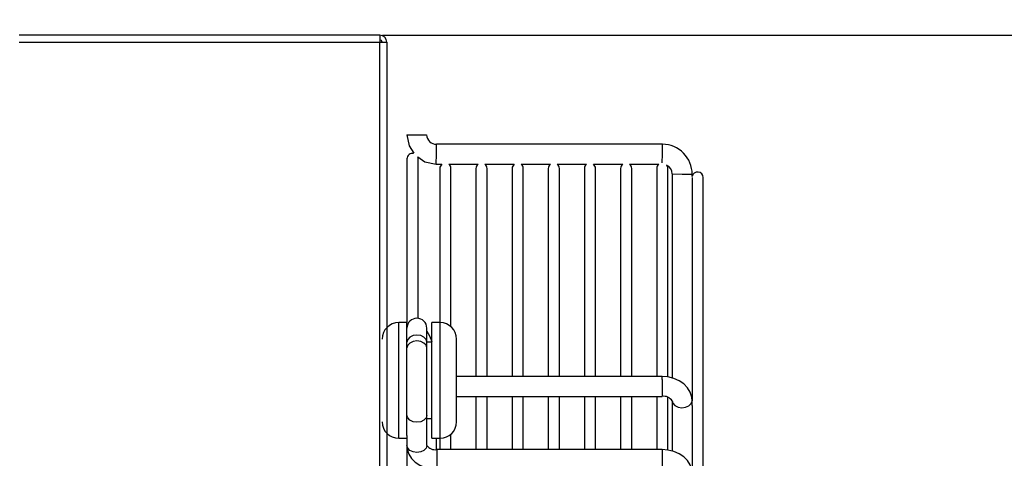
# Model space of a CAD drawing. Units: millimetres. Extents: x -5514 to 3808, y -8761 to -2229.
# Drawn here: x -2243 to -2033, y -4282 to -4188 of the extents above; entities that cross this region are included whole.
import ezdxf

# ---------------------------------------------------------------- set-up
doc = ezdxf.new("R2010")
doc.units = ezdxf.units.MM
doc.layers.add('WYMIAR', color=8, linetype='Continuous')
doc.dimstyles.new('ISO-25', dxfattribs={"dimtxt": 2.5, "dimasz": 2.5, "dimexe": 1.25, "dimexo": 0.625, "dimtad": 1, "dimdsep": 46, "dimtxsty": 'Standard', "dimcen": 2.5, "dimadec": 0, "dimazin": 0, "dimtfac": 1, "dimtmove": 0, "dimatfit": 3, "dimfxl": 0, "dimarcsym": 0})

# ---------------------------------------------------------------- blocks, each defined once
blk = doc.blocks.new('*D29')
at = {"layer": 'DEFPOINTS', "color": 0}
for p in [(-2166.02, -4191.45), (-2166.02, -4631.45), (-1920.54, -4631.45)]:
    blk.add_point(p, dxfattribs=at)
at = {"layer": 'WYMIAR', "color": 0, "lineweight": -2}
for p, q in [((-2165.4, -4191.45), (-1919.29, -4191.45)), ((-1920.54, -4211.45), (-1920.54, -4386.45)), ((-1920.54, -4611.45), (-1920.54, -4487.7)), ((-2165.4, -4631.45), (-1919.29, -4631.45))]:
    blk.add_line(p, q, dxfattribs=at)
at = {"layer": 'WYMIAR', "color": 0}
for points in [[(-1917.21, -4211.45), (-1923.87, -4211.45), (-1920.54, -4191.45)], [(-1923.87, -4611.45), (-1917.21, -4611.45), (-1920.54, -4631.45)]]:
    blk.add_solid(points, dxfattribs=at)
at = {"layer": 'WYMIAR', "color": 0, "insert": (-1920.54, -4437.07), "char_height": 40, "attachment_point": 5, "rotation": 90}
blk.add_mtext('440', dxfattribs=at)
blk = doc.blocks.new('*D30')
at = {"layer": 'DEFPOINTS', "color": 0}
for p in [(-2246.52, -4171.45), (-2166.02, -4191.45), (-1920.54, -4191.45)]:
    blk.add_point(p, dxfattribs=at)
at = {"layer": 'WYMIAR', "color": 0, "lineweight": -2}
for p, q in [((-1920.54, -4151.45), (-1920.54, -4131.45)), ((-2245.9, -4171.45), (-1919.29, -4171.45)), ((-1920.54, -4171.45), (-1920.54, -4191.45)), ((-2165.4, -4191.45), (-1919.29, -4191.45)), ((-1920.54, -4211.45), (-1920.54, -4231.45))]:
    blk.add_line(p, q, dxfattribs=at)
at = {"layer": 'WYMIAR', "color": 0}
for points in [[(-1923.87, -4151.45), (-1917.21, -4151.45), (-1920.54, -4171.45)], [(-1917.21, -4211.45), (-1923.87, -4211.45), (-1920.54, -4191.45)]]:
    blk.add_solid(points, dxfattribs=at)
at = {"layer": 'WYMIAR', "color": 0, "insert": (-1920.54, -4100.82), "char_height": 40, "attachment_point": 5, "rotation": 90}
blk.add_mtext('20', dxfattribs=at)

msp = doc.modelspace()

# ---------------------------------------------------------------- linework, layer by layer
at = {"color": 7, "linetype": 'Continuous'}
for p, q in [((-2166.0204, -4191.4473), (-2243.0204, -4191.4473)), ((-2243.0204, -4192.9473), (-2166.0204, -4192.9473)), ((-2166.0204, -4191.4473), (-2166.0204, -4192.9473)), ((-2166.0204, -4629.9473), (-2166.0204, -4192.9473)), ((-2166.0204, -4192.9473), (-2164.5204, -4192.9473)), ((-2164.5204, -4192.9473), (-2164.5204, -4629.9473)), ((-2160.27001, -4212.69625), (-2158.15321, -4212.69625)), ((-2158.15321, -4212.69625), (-2156.03641, -4212.69625)), ((-2153.92053, -4216.84165), (-2153.87643, -4214.72531)), ((-2105.63103, -4214.72531), (-2153.87643, -4214.72531)), ((-2105.67513, -4216.84165), (-2105.63103, -4214.72531)), ((-2160.20878, -4217.85779), (-2160.20878, -4252.74976)), ((-2157.82738, -4251.8568), (-2157.82738, -4217.85779)), ((-2153.96463, -4218.95799), (-2153.92053, -4216.84165)), ((-2105.71408, -4218.71119), (-2105.67513, -4216.84165)), ((-2153.96463, -4218.95799), (-2152.73538, -4218.95799)), ((-2153.19688, -4219.89929), (-2153.19688, -4252.74976)), ((-2151.27698, -4218.95799), (-2145.01788, -4218.95799)), ((-2150.81548, -4253.63507), (-2150.81548, -4219.89929)), ((-2145.47938, -4219.89929), (-2145.47938, -4264.27001)), ((-2143.55948, -4218.95799), (-2137.30038, -4218.95799)), ((-2143.09798, -4264.27001), (-2143.09798, -4219.89929)), ((-2137.76188, -4219.89929), (-2137.76188, -4264.27001)), ((-2135.84198, -4218.95799), (-2129.58288, -4218.95799)), ((-2135.38048, -4264.27001), (-2135.38048, -4219.89929)), ((-2130.04438, -4219.89929), (-2130.04438, -4264.27001)), ((-2128.12448, -4218.95799), (-2121.86538, -4218.95799)), ((-2127.66298, -4264.27001), (-2127.66298, -4219.89929)), ((-2122.32688, -4219.89929), (-2122.32688, -4264.27001)), ((-2120.40698, -4218.95799), (-2114.14788, -4218.95799)), ((-2119.94548, -4264.27001), (-2119.94548, -4219.89929)), ((-2114.60938, -4219.89929), (-2114.60938, -4264.27001)), ((-2112.68948, -4218.95799), (-2106.43038, -4218.95799)), ((-2112.22798, -4264.27001), (-2112.22798, -4219.89929)), ((-2106.89188, -4219.89929), (-2106.89188, -4264.27001)), ((-2104.51048, -4264.25408), (-2104.51048, -4219.89929)), ((-2103.55787, -4221.03115), (-2101.44153, -4221.07525)), ((-2103.55787, -4221.03115), (-2103.55787, -4264.59102)), ((-2101.44153, -4221.07525), (-2099.32519, -4221.11935)), ((-2099.35078, -4221.82523), (-2099.35078, -4269.46333)), ((-2099.32519, -4221.57941), (-2099.32519, -4221.11935)), ((-2096.96938, -4604.61295), (-2096.96938, -4221.82495)), ((-2161.97278, -4256.3664), (-2161.97278, -4252.74976)), ((-2160.20878, -4252.74976), (-2161.97278, -4252.74976)), ((-2160.20878, -4256.3664), (-2160.20878, -4252.74976)), ((-2155.97518, -4256.92782), (-2155.97518, -4253.957)), ((-2154.91678, -4256.3664), (-2154.91678, -4252.74976)), ((-2153.15278, -4252.74976), (-2154.91678, -4252.74976)), ((-2153.15278, -4256.3664), (-2153.15278, -4252.74976)), ((-2161.97278, -4277.44576), (-2161.97278, -4256.3664)), ((-2160.20878, -4276.8258), (-2160.20878, -4256.3664)), ((-2154.91678, -4277.44576), (-2154.91678, -4256.3664)), ((-2153.15278, -4277.44576), (-2153.15278, -4256.3664)), ((-2149.62478, -4258.86108), (-2149.62478, -4256.27776)), ((-2155.97518, -4258.17493), (-2155.97518, -4256.92782)), ((-2154.91678, -4256.93926), (-2155.97518, -4256.93926)), ((-2155.97518, -4272.5193), (-2155.97518, -4258.17493)), ((-2149.62478, -4273.91776), (-2149.62478, -4258.86108)), ((-2105.70118, -4264.27001), (-2149.62478, -4264.27001)), ((-2105.70118, -4264.89), (-2105.70118, -4264.27001)), ((-2105.70118, -4264.89), (-2105.70118, -4268.5036)), ((-2149.62478, -4268.50361), (-2105.70118, -4268.5036)), ((-2145.47938, -4268.50361), (-2145.47938, -4279.86149)), ((-2143.09798, -4279.86149), (-2143.09798, -4268.50361)), ((-2137.76188, -4268.50361), (-2137.76188, -4279.86149)), ((-2135.38048, -4279.86149), (-2135.38048, -4268.50361)), ((-2130.04438, -4268.50361), (-2130.04438, -4279.86149)), ((-2127.66298, -4279.86149), (-2127.66298, -4268.50361)), ((-2122.32688, -4268.50361), (-2122.32688, -4279.86149)), ((-2119.94548, -4279.86149), (-2119.94548, -4268.50361)), ((-2114.60938, -4268.50361), (-2114.60938, -4279.86149)), ((-2112.22798, -4279.86149), (-2112.22798, -4268.50361)), ((-2106.89188, -4268.50361), (-2106.89188, -4279.86149)), ((-2104.51048, -4279.88587), (-2104.51048, -4268.64047)), ((-2103.58438, -4269.46475), (-2103.58438, -4280.16391)), ((-2099.35161, -4269.50418), (-2099.35078, -4269.46333)), ((-2099.35078, -4270.41575), (-2099.35078, -4269.46333)), ((-2099.35078, -4270.41575), (-2099.35078, -4284.88662)), ((-2155.97518, -4278.98468), (-2155.97518, -4272.5193)), ((-2155.97518, -4273.25626), (-2154.91678, -4273.25626)), ((-2161.97278, -4277.44576), (-2160.20878, -4277.44576)), ((-2160.20878, -4276.8258), (-2160.20878, -4278.98468)), ((-2154.91678, -4277.44576), (-2153.15278, -4277.44576)), ((-2153.97302, -4277.44576), (-2153.97411, -4279.85602)), ((-2153.19688, -4277.44576), (-2153.19688, -4279.86149)), ((-2150.81548, -4279.86149), (-2150.81548, -4276.56045)), ((-2160.20878, -4278.91235), (-2160.20878, -4412.71351)), ((-2105.70118, -4279.86149), (-2153.85838, -4279.86151)), ((-2153.85838, -4279.86151), (-2153.85838, -4280.48149)), ((-2153.85838, -4280.48149), (-2153.85838, -4284.09509)), ((-2105.70118, -4279.86149), (-2105.70118, -4280.48149)), ((-2105.70118, -4280.48149), (-2105.70118, -4284.09509))]:
    msp.add_line(p, q, dxfattribs=at)
at = {"color": 7, "linetype": 'Continuous', "flags": 128}
for points in [[(-2160.27001, -4212.69625), (-2159.76593, -4215.08896), (-2158.71583, -4216.64006)], [(-2157.91319, -4217.43521), (-2156.36078, -4218.47054), (-2153.96463, -4218.95799)], [(-2155.97518, -4256.92782), (-2156.13631, -4256.35501), (-2156.59518, -4255.86942), (-2157.28191, -4255.54495), (-2158.09198, -4255.43101), (-2158.90204, -4255.54495), (-2159.58878, -4255.86942), (-2160.04765, -4256.35501), (-2160.20878, -4256.92782), (-2160.20878, -4256.92782)], [(-2155.97518, -4254.5889), (-2155.36741, -4255.5722), (-2154.91678, -4256.81346)], [(-2155.97518, -4258.17493), (-2156.13631, -4257.60213), (-2156.59518, -4257.11653), (-2157.28191, -4256.79206), (-2158.09198, -4256.67813), (-2158.90204, -4256.79206), (-2159.58878, -4257.11653), (-2160.04765, -4257.60213), (-2160.20878, -4258.17493)], [(-2099.35078, -4269.46333), (-2099.424, -4268.6675), (-2099.75233, -4267.62645), (-2100.31807, -4266.6844), (-2101.10125, -4265.86071), (-2102.08396, -4265.17882), (-2103.23641, -4264.66895), (-2104.51033, -4264.36013), (-2105.70118, -4264.27001)], [(-2103.58438, -4269.46475), (-2103.44523, -4269.98185), (-2103.00584, -4270.46229), (-2102.33226, -4270.79064), (-2101.52704, -4270.91692), (-2100.71277, -4270.8219), (-2100.01341, -4270.52006), (-2099.53544, -4270.05733), (-2099.35161, -4269.50418)], [(-2155.97518, -4272.5193), (-2156.13631, -4273.0921), (-2156.59518, -4273.5777), (-2157.28191, -4273.90216), (-2158.09198, -4274.0161), (-2158.90204, -4273.90216), (-2159.58878, -4273.5777), (-2160.04765, -4273.0921), (-2160.20878, -4272.5193), (-2160.20878, -4272.5193)], [(-2155.97518, -4278.98468), (-2156.13631, -4279.55749), (-2156.59518, -4280.04308), (-2157.28191, -4280.36755), (-2158.09198, -4280.48149), (-2158.90204, -4280.36755), (-2159.58878, -4280.04308), (-2160.04765, -4279.55749), (-2160.20878, -4278.98468), (-2160.20878, -4278.98468)], [(-2160.20878, -4278.98468), (-2160.13362, -4279.77976), (-2159.80398, -4280.80281), (-2159.23972, -4281.7258), (-2158.45969, -4282.53258), (-2157.47944, -4283.2015), (-2156.32753, -4283.70249), (-2155.05325, -4284.00616), (-2153.85838, -4284.09509)], [(-2099.35078, -4284.88662), (-2099.4281, -4284.09174), (-2099.75914, -4283.08725), (-2100.32173, -4282.184), (-2101.09831, -4281.39474), (-2102.07596, -4280.73923), (-2103.22744, -4280.24742), (-2104.50215, -4279.94916), (-2105.70118, -4279.86149)]]:
    msp.add_lwpolyline(points, dxfattribs=at)
at = {"color": 7, "linetype": 'Continuous'}
for centre, radius, start, end in [((-2166.0204, -4192.9473), 1.5, 0, 90), ((-2166.0204, -4192.9473), 0.5, 0, 90), ((-2153.92053, -4212.60805), 2.11772, 182.386979, 271.1932305), ((-2105.67513, -4221.07525), 6.35009, 359.6020902, 89.6020903), ((-2159.01808, -4217.85779), 1.1907, 78.6946622, 180), ((-2159.01808, -4217.85779), 1.1907, 0, 20.8889602), ((-2152.00618, -4219.89929), 1.1907, 127.76403, 180), ((-2152.00618, -4219.89929), 1.1907, 0, 52.23597), ((-2144.28868, -4219.89929), 1.1907, 127.76403, 180), ((-2144.28868, -4219.89929), 1.1907, 0, 52.23597), ((-2136.57118, -4219.89929), 1.1907, 127.76403, 180), ((-2136.57118, -4219.89929), 1.1907, 0, 52.23597), ((-2128.85368, -4219.89929), 1.1907, 127.76403, 180), ((-2128.85368, -4219.89929), 1.1907, 0, 52.23597), ((-2121.13618, -4219.89929), 1.1907, 127.76403, 180), ((-2121.13618, -4219.89929), 1.1907, 0, 52.23597), ((-2113.41868, -4219.89929), 1.1907, 127.76403, 180), ((-2113.41868, -4219.89929), 1.1907, 0, 52.23597), ((-2105.70118, -4219.89929), 1.1907, 127.76403, 180), ((-2105.6114, -4221.06119), 2.05375, 0.8380205, 66.0017161), ((-2105.70118, -4219.89929), 1.1907, 0, 37.6346589), ((-2098.16008, -4221.82495), 1.1907, 0, 168.099294), ((-2158.09198, -4253.957), 2.1168, 0, 180), ((-2161.97278, -4256.27776), 3.528, 90, 180), ((-2153.15278, -4256.27776), 3.528, 0, 90), ((-2105.36459, -4270.57553), 2.09909, 31.9954574, 99.22715), ((-2161.97278, -4273.91776), 3.528, 180, 270), ((-2153.15278, -4273.91776), 3.528, 270, 0), ((-2154.18382, -4277.65356), 2.23179, 216.6152991, 278.3847009)]:
    msp.add_arc(centre, radius, start, end, dxfattribs=at)

# ---------------------------------------------------------------- dimensions: what is measured, and where the dimension line sits
at = {"layer": 'WYMIAR'}
for base, p1, p2, picture, middle in [((-1920.53943, -4191.4473), (-2246.5204, -4171.4483), (-2166.0204, -4191.4473), '*D30', (-1920.53943, -4100.8233)), ((-1920.53943, -4631.4473), (-2166.0204, -4191.4473), (-2166.0204, -4631.4473), '*D29', (-1920.53943, -4437.0723))]:
    dim = msp.add_linear_dim(base=base, p1=p1, p2=p2, angle=90, dimstyle='ISO-25', override={"dimtxt": 40, "dimasz": 20, "dimtad": 0, "dimdec": 0, "dimzin": 12}, dxfattribs=at)
    dim.commit()
    dim.dimension.update_dxf_attribs({"geometry": picture, "text_midpoint": middle, "dimtype": 160})

doc.saveas('drawing.dxf')
